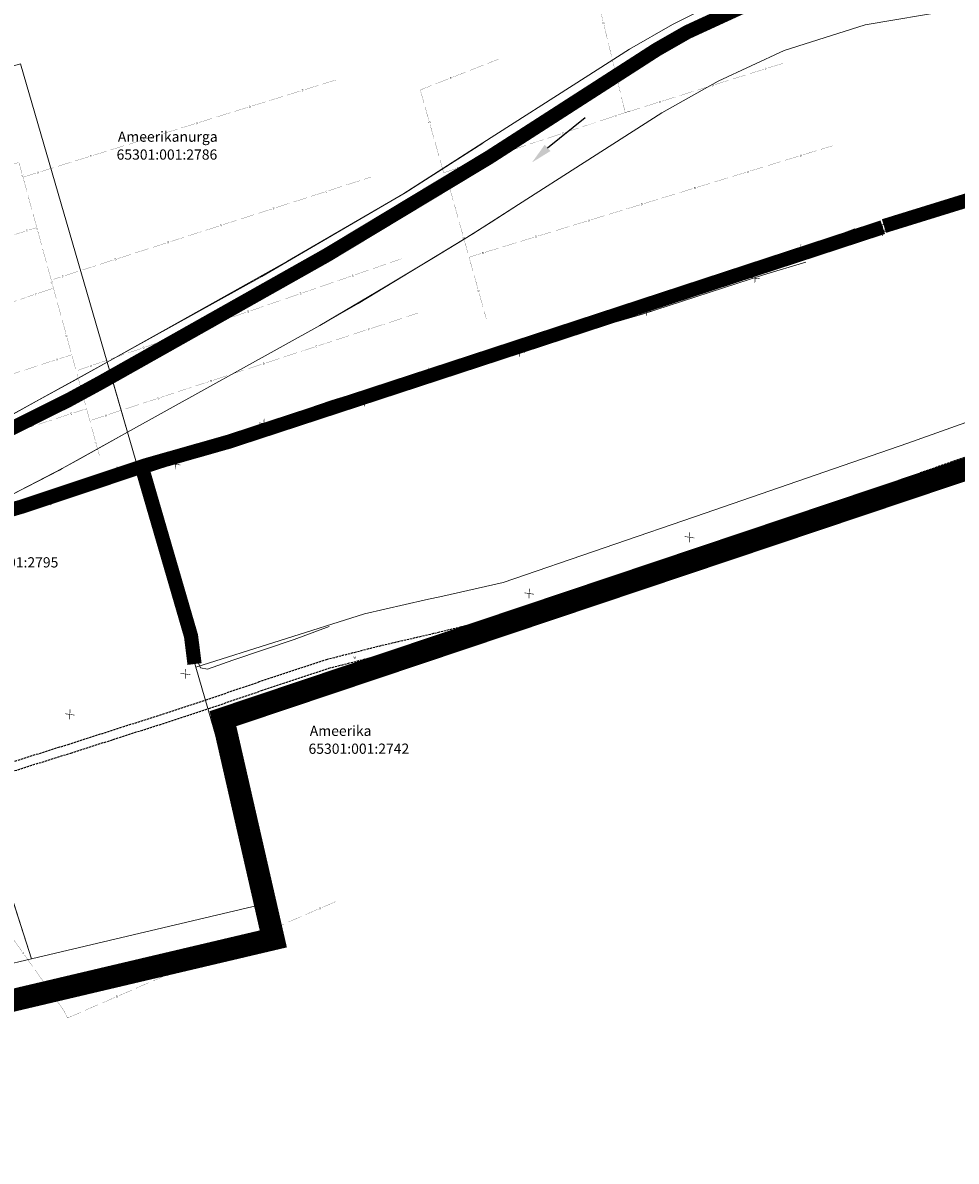
# Model space of a CAD drawing. Units: metres. Extents: x 45 to 2714, y -1276 to 2275.
# Drawn here: x 801 to 1129, y 1158 to 1559 of the extents above; entities that cross this region are included whole.
import ezdxf
from ezdxf.enums import TextEntityAlignment as Align

# ---------------------------------------------------------------- set-up
doc = ezdxf.new("R2010")
doc.units = ezdxf.units.M
doc.linetypes.add('ameerikanurga-must$0$HIDDEN', pattern=[0.375, 0.25, -0.125])
doc.linetypes.add('HIDDEN', pattern=[0.375, 0.25, -0.125])
for name, color, linetype in [('10_geo', 7, 'Continuous'), ('C+tr-sajuvesi', 82, 'K2_KPROJEKT'), ('C-likvideeritav kraav', 30, 'Continuous'), ('drenaaz_geo', 253, 'Continuous')]:
    doc.layers.add(name, color=color, linetype=linetype)
for name, color, linetype, lineweight in [('ameerikanurga-must$0$10', 7, 'Continuous', 9), ('C+PLAN.KRUNDI PIIRID', 10, 'Continuous', 20), ('C+PLANEERITAVA ALA PIIR', 10, 'HIDDEN', 25), ('KOLLEKTOR', 7, 'Continuous', 0), ('piir_geo', 36, 'Continuous', 15)]:
    doc.layers.add(name, color=color, linetype=linetype, lineweight=lineweight)
doc.styles.add('ameerikanurga-must$0$Standard', font='romanc.shx', dxfattribs={"height": 0.8})
doc.styles.add('KPR-jooned', font='romand.shx')
doc.styles.get("Standard").update_dxf_attribs({"font": 'arial.ttf'})
doc.linetypes.add('K2_KPROJEKT', pattern='A,9.5,-1.25,["K2",KPR-jooned,S=1,R=0,X=-0.96,Y=-0.5],-1.25', length=12)

# ---------------------------------------------------------------- blocks, each defined once
blk = doc.blocks.new('RIST')
at = {"layer": 'C-likvideeritav kraav', "linetype": 'Continuous', "const_width": 0.1, "flags": 128}
for points in [[(-0.65, 0.59), (0.65, -0.59)], [(0.65, 0.59), (-0.65, -0.59)]]:
    blk.add_lwpolyline(points, dxfattribs=at)
blk = doc.blocks.new('*U100')
at = {"layer": 'drenaaz_geo'}
for points in [[(-33.58, 101.56, 0.07, 0.07, 0), (-38.3, 99.91, 0, 0, 0)], [(-28.37, 103.38, 0.07, 0.07, 0), (-32.16, 102.05, 0, 0, 0)], [(-27.29, 99.42, 0.07, 0.07, 0), (-28.37, 103.38, 0, 0, 0)], [(-45.85, 97.28, 0.07, 0.07, 0), (-50.57, 95.63, 0, 0, 0)], [(-39.71, 99.42, 0.07, 0.07, 0), (-44.43, 97.77, 0, 0, 0)], [(-25.57, 93.16, 0.07, 0.07, 0), (-26.89, 97.98, 0, 0, 0)], [(-58.12, 92.99, 0.07, 0.07, 0), (-62.85, 91.34, 0, 0, 0)], [(-51.99, 95.13, 0.07, 0.07, 0), (-56.71, 93.49, 0, 0, 0)], [(-70.4, 88.71, 0.07, 0.07, 0), (-75.12, 87.06, 0, 0, 0)], [(-64.26, 90.85, 0.07, 0.07, 0), (-68.98, 89.2, 0, 0, 0)], [(-23.85, 86.89, 0.07, 0.07, 0), (-25.17, 91.71, 0, 0, 0)], [(-82.67, 84.42, 0.07, 0.07, 0), (-87.39, 82.78, 0, 0, 0)], [(-76.54, 86.57, 0.07, 0.07, 0), (-81.26, 84.92, 0, 0, 0)], [(-22.12, 80.62, 0.07, 0.07, 0), (-23.45, 85.44, 0, 0, 0)], [(-94.95, 80.14, 0.07, 0.07, 0), (-99.67, 78.49, 0, 0, 0)], [(-88.81, 82.28, 0.07, 0.07, 0), (-93.53, 80.63, 0, 0, 0)], [(-130.13, 77.74, 0.07, 0.07, 0), (-134.4, 77.92, 0, 0, 0)], [(-123.63, 77.47, 0.07, 0.07, 0), (-128.63, 77.68, 0, 0, 0)], [(-117.14, 77.19, 0.07, 0.07, 0), (-122.14, 77.4, 0, 0, 0)], [(-110.65, 76.92, 0.07, 0.07, 0), (-115.64, 77.13, 0, 0, 0)], [(-104.87, 76.68, 0.07, 0.07, 0), (-109.15, 76.86, 0, 0, 0)], [(-101.08, 78, 0.07, 0.07, 0), (-104.87, 76.68, 0, 0, 0)], [(-20.4, 74.35, 0.07, 0.07, 0), (-21.73, 79.17, 0, 0, 0)], [(-18.68, 68.08, 0.07, 0.07, 0), (-20.01, 72.9, 0, 0, 0)], [(-16.96, 61.81, 0.07, 0.07, 0), (-18.29, 66.64, 0, 0, 0)], [(-15.24, 55.55, 0.07, 0.07, 0), (-16.57, 60.37, 0, 0, 0)], [(-13.52, 49.28, 0.07, 0.07, 0), (-14.85, 54.1, 0, 0, 0)], [(-11.8, 43.01, 0.07, 0.07, 0), (-13.13, 47.83, 0, 0, 0)], [(-10.08, 36.74, 0.07, 0.07, 0), (-11.41, 41.56, 0, 0, 0)], [(-8.36, 30.47, 0.07, 0.07, 0), (-9.69, 35.29, 0, 0, 0)], [(-6.64, 24.2, 0.07, 0.07, 0), (-7.97, 29.03, 0, 0, 0)], [(-4.92, 17.94, 0.07, 0.07, 0), (-6.25, 22.76, 0, 0, 0)], [(-3.2, 11.67, 0.07, 0.07, 0), (-4.53, 16.49, 0, 0, 0)], [(-1.48, 5.4, 0.07, 0.07, 0), (-2.81, 10.22, 0, 0, 0)], [(0, 0, 0.07, 0.07, 0), (-1.08, 3.95, 0, 0, 0)]]:
    blk.add_lwpolyline(points, format="xyseb", dxfattribs=at)
for rotation, p in [(19.2399, (-45.14, 97.52)), (285.3463, (-27.09, 98.7)), (19.2399, (-63.55, 91.1)), (19.2399, (-81.96, 84.67)), (285.3463, (-21.93, 79.9)), (357.5822, (-122.89, 77.44)), (19.2399, (-100.37, 78.25)), (285.3463, (-16.77, 61.09)), (285.3463, (-11.6, 42.29)), (285.3463, (-6.44, 23.48)), (285.3463, (-1.28, 4.68))]:
    blk.add_text('D', height=0.7, rotation=rotation, dxfattribs=at).set_placement(p, align=Align.MIDDLE_CENTER)
blk = doc.blocks.new('*U101')
at = {"layer": 'drenaaz_geo'}
for points in [[(0, 0, 0.07, 0.07, 0), (-2.72, -0.85, 0, 0, 0)], [(-10.35, -3.24, 0.07, 0.07, 0), (-15.12, -4.74, 0, 0, 0)], [(-4.15, -1.3, 0.07, 0.07, 0), (-8.92, -2.8, 0, 0, 0)], [(-22.76, -7.13, 0.07, 0.07, 0), (-27.53, -8.63, 0, 0, 0)], [(-16.55, -5.19, 0.07, 0.07, 0), (-21.32, -6.68, 0, 0, 0)], [(-35.16, -11.02, 0.07, 0.07, 0), (-39.93, -12.51, 0, 0, 0)], [(-28.96, -9.07, 0.07, 0.07, 0), (-33.73, -10.57, 0, 0, 0)], [(-47.57, -14.91, 0.07, 0.07, 0), (-52.34, -16.4, 0, 0, 0)], [(-41.36, -12.96, 0.07, 0.07, 0), (-46.13, -14.46, 0, 0, 0)], [(-59.97, -18.79, 0.07, 0.07, 0), (-64.74, -20.29, 0, 0, 0)], [(-53.77, -16.85, 0.07, 0.07, 0), (-58.54, -18.34, 0, 0, 0)], [(-72.38, -22.68, 0.07, 0.07, 0), (-77.15, -24.18, 0, 0, 0)], [(-66.17, -20.74, 0.07, 0.07, 0), (-70.94, -22.23, 0, 0, 0)], [(-84.78, -26.57, 0.07, 0.07, 0), (-89.55, -28.06, 0, 0, 0)], [(-78.58, -24.62, 0.07, 0.07, 0), (-83.35, -26.12, 0, 0, 0)], [(-97.19, -30.46, 0.07, 0.07, 0), (-99.9, -31.31, 0, 0, 0)], [(-90.98, -28.51, 0.07, 0.07, 0), (-95.76, -30.01, 0, 0, 0)]]:
    blk.add_lwpolyline(points, format="xyseb", dxfattribs=at)
for p in [(-3.43, -1.08), (-22.04, -6.91), (-40.65, -12.74), (-59.26, -18.57), (-77.86, -24.4), (-96.47, -30.23)]:
    blk.add_text('D', height=0.7, rotation=17.3997, dxfattribs=at).set_placement(p, align=Align.MIDDLE_CENTER)
blk = doc.blocks.new('*U102')
at = {"layer": 'drenaaz_geo'}
for points in [[(0, 0, 0.07, 0.07, 0), (-5.4, -1.82, 0, 0, 0)], [(-6.82, -2.3, 0.07, 0.07, 0), (-11.55, -3.9, 0, 0, 0)], [(-19.13, -6.46, 0.07, 0.07, 0), (-23.87, -8.06, 0, 0, 0)], [(-12.98, -4.38, 0.07, 0.07, 0), (-17.71, -5.98, 0, 0, 0)], [(-31.45, -10.62, 0.07, 0.07, 0), (-36.19, -12.21, 0, 0, 0)], [(-25.29, -8.54, 0.07, 0.07, 0), (-30.03, -10.14, 0, 0, 0)], [(-43.77, -14.77, 0.07, 0.07, 0), (-48.51, -16.37, 0, 0, 0)], [(-37.61, -12.69, 0.07, 0.07, 0), (-42.35, -14.29, 0, 0, 0)], [(-56.09, -18.93, 0.07, 0.07, 0), (-60.82, -20.53, 0, 0, 0)], [(-49.93, -16.85, 0.07, 0.07, 0), (-54.67, -18.45, 0, 0, 0)], [(-68.4, -23.09, 0.07, 0.07, 0), (-73.14, -24.69, 0, 0, 0)], [(-62.25, -21.01, 0.07, 0.07, 0), (-66.98, -22.61, 0, 0, 0)], [(-80.72, -27.24, 0.07, 0.07, 0), (-85.46, -28.84, 0, 0, 0)], [(-74.56, -25.17, 0.07, 0.07, 0), (-79.3, -26.76, 0, 0, 0)], [(-93.04, -31.4, 0.07, 0.07, 0), (-97.78, -33, 0, 0, 0)], [(-86.88, -29.32, 0.07, 0.07, 0), (-91.62, -30.92, 0, 0, 0)], [(-105.36, -35.56, 0.07, 0.07, 0), (-110.09, -37.16, 0, 0, 0)], [(-99.2, -33.48, 0.07, 0.07, 0), (-103.94, -35.08, 0, 0, 0)], [(-117.67, -39.72, 0.07, 0.07, 0), (-122.41, -41.31, 0, 0, 0)], [(-111.52, -37.64, 0.07, 0.07, 0), (-116.25, -39.24, 0, 0, 0)], [(-123.83, -41.79, 0.07, 0.07, 0), (-129.23, -43.62, 0, 0, 0)]]:
    blk.add_lwpolyline(points, format="xyseb", dxfattribs=at)
for p in [(-6.11, -2.06), (-24.58, -8.3), (-43.06, -14.53), (-61.53, -20.77), (-80.01, -27), (-98.49, -33.24), (-116.96, -39.48)]:
    blk.add_text('D', height=0.7, rotation=18.65, dxfattribs=at).set_placement(p, align=Align.MIDDLE_CENTER)
blk = doc.blocks.new('*U103')
at = {"layer": 'drenaaz_geo'}
for points in [[(0, 0, 0.07, 0.07, 0), (-4.4, -1.43, 0, 0, 0)], [(-12.01, -3.91, 0.07, 0.07, 0), (-16.76, -5.45, 0, 0, 0)], [(-5.83, -1.9, 0.07, 0.07, 0), (-10.58, -3.44, 0, 0, 0)], [(-24.37, -7.93, 0.07, 0.07, 0), (-29.12, -9.48, 0, 0, 0)], [(-18.19, -5.92, 0.07, 0.07, 0), (-22.94, -7.46, 0, 0, 0)], [(-36.73, -11.95, 0.07, 0.07, 0), (-41.49, -13.5, 0, 0, 0)], [(-30.55, -9.94, 0.07, 0.07, 0), (-35.3, -11.49, 0, 0, 0)], [(-49.09, -15.97, 0.07, 0.07, 0), (-53.85, -17.52, 0, 0, 0)], [(-42.91, -13.96, 0.07, 0.07, 0), (-47.67, -15.51, 0, 0, 0)], [(-61.46, -20, 0.07, 0.07, 0), (-66.21, -21.54, 0, 0, 0)], [(-55.27, -17.98, 0.07, 0.07, 0), (-60.03, -19.53, 0, 0, 0)], [(-73.82, -24.02, 0.07, 0.07, 0), (-78.57, -25.56, 0, 0, 0)], [(-67.64, -22.01, 0.07, 0.07, 0), (-72.39, -23.55, 0, 0, 0)], [(-86.18, -28.04, 0.07, 0.07, 0), (-90.93, -29.59, 0, 0, 0)], [(-80, -26.03, 0.07, 0.07, 0), (-84.75, -27.58, 0, 0, 0)], [(-98.54, -32.06, 0.07, 0.07, 0), (-102.94, -33.49, 0, 0, 0)], [(-92.36, -30.05, 0.07, 0.07, 0), (-97.12, -31.6, 0, 0, 0)]]:
    blk.add_lwpolyline(points, format="xyseb", dxfattribs=at)
for p in [(-5.11, -1.66), (-23.66, -7.7), (-42.2, -13.73), (-60.74, -19.76), (-79.29, -25.8), (-97.83, -31.83)]:
    blk.add_text('D', height=0.7, rotation=18.0227, dxfattribs=at).set_placement(p, align=Align.MIDDLE_CENTER)
blk = doc.blocks.new('*U104')
at = {"layer": 'drenaaz_geo'}
for points in [[(0, 0, 0.07, 0.07, 0), (-4.6, -1.49, 0, 0, 0)], [(-12.21, -3.96, 0.07, 0.07, 0), (-16.97, -5.5, 0, 0, 0)], [(-6.03, -1.95, 0.07, 0.07, 0), (-10.79, -3.49, 0, 0, 0)], [(-24.58, -7.96, 0.07, 0.07, 0), (-29.34, -9.51, 0, 0, 0)], [(-18.4, -5.96, 0.07, 0.07, 0), (-23.15, -7.5, 0, 0, 0)], [(-36.95, -11.97, 0.07, 0.07, 0), (-41.7, -13.51, 0, 0, 0)], [(-30.76, -9.97, 0.07, 0.07, 0), (-35.52, -11.51, 0, 0, 0)], [(-49.31, -15.98, 0.07, 0.07, 0), (-54.07, -17.52, 0, 0, 0)], [(-43.13, -13.97, 0.07, 0.07, 0), (-47.89, -15.52, 0, 0, 0)], [(-61.68, -19.99, 0.07, 0.07, 0), (-66.44, -21.53, 0, 0, 0)], [(-55.5, -17.98, 0.07, 0.07, 0), (-60.25, -19.52, 0, 0, 0)], [(-74.05, -23.99, 0.07, 0.07, 0), (-78.81, -25.53, 0, 0, 0)], [(-67.87, -21.99, 0.07, 0.07, 0), (-72.62, -23.53, 0, 0, 0)], [(-86.42, -28, 0.07, 0.07, 0), (-91.17, -29.54, 0, 0, 0)], [(-80.23, -26, 0.07, 0.07, 0), (-84.99, -27.54, 0, 0, 0)], [(-98.78, -32.01, 0.07, 0.07, 0), (-103.39, -33.5, 0, 0, 0)], [(-92.6, -30, 0.07, 0.07, 0), (-97.36, -31.54, 0, 0, 0)]]:
    blk.add_lwpolyline(points, format="xyseb", dxfattribs=at)
for p in [(-5.32, -1.72), (-23.87, -7.73), (-42.42, -13.74), (-60.97, -19.75), (-79.52, -25.76), (-98.07, -31.77)]:
    blk.add_text('D', height=0.7, rotation=17.9526, dxfattribs=at).set_placement(p, align=Align.MIDDLE_CENTER)
blk = doc.blocks.new('*U105')
at = {"layer": 'drenaaz_geo'}
for points in [[(99.18, 30.82, 0.07, 0.07, 0), (103.95, 32.3, 0, 0, 0)], [(105.39, 32.75, 0.07, 0.07, 0), (110.03, 34.19, 0, 0, 0)], [(86.77, 26.96, 0.07, 0.07, 0), (91.54, 28.45, 0, 0, 0)], [(92.97, 28.89, 0.07, 0.07, 0), (97.75, 30.37, 0, 0, 0)], [(74.35, 23.1, 0.07, 0.07, 0), (79.13, 24.59, 0, 0, 0)], [(80.56, 25.03, 0.07, 0.07, 0), (85.33, 26.52, 0, 0, 0)], [(61.94, 19.25, 0.07, 0.07, 0), (66.71, 20.73, 0, 0, 0)], [(68.14, 21.18, 0.07, 0.07, 0), (72.92, 22.66, 0, 0, 0)], [(49.52, 15.39, 0.07, 0.07, 0), (54.3, 16.87, 0, 0, 0)], [(55.73, 17.32, 0.07, 0.07, 0), (60.5, 18.8, 0, 0, 0)], [(37.11, 11.53, 0.07, 0.07, 0), (41.88, 13.01, 0, 0, 0)], [(43.32, 13.46, 0.07, 0.07, 0), (48.09, 14.94, 0, 0, 0)], [(24.69, 7.67, 0.07, 0.07, 0), (29.47, 9.16, 0, 0, 0)], [(30.9, 9.6, 0.07, 0.07, 0), (35.68, 11.09, 0, 0, 0)], [(12.28, 3.82, 0.07, 0.07, 0), (17.05, 5.3, 0, 0, 0)], [(18.49, 5.74, 0.07, 0.07, 0), (23.26, 7.23, 0, 0, 0)], [(0, 0, 0.07, 0.07, 0), (4.64, 1.44, 0, 0, 0)], [(6.07, 1.89, 0.07, 0.07, 0), (10.85, 3.37, 0, 0, 0)]]:
    blk.add_lwpolyline(points, format="xyseb", dxfattribs=at)
for p in [(98.46, 30.6), (79.84, 24.81), (61.22, 19.02), (42.6, 13.24), (23.98, 7.45), (5.36, 1.66)]:
    blk.add_text('D', height=0.7, rotation=17.2621, dxfattribs=at).set_placement(p, align=Align.MIDDLE_CENTER)
blk = doc.blocks.new('*U107')
at = {"layer": 'drenaaz_geo'}
for points in [[(-56.24, 14.31, 0.07, 0.07, 0), (-51.59, 16.14, 0, 0, 0)], [(-50.19, 16.69, 0.07, 0.07, 0), (-46.2, 18.26, 0, 0, 0)], [(-62.29, 11.93, 0.07, 0.07, 0), (-57.64, 13.76, 0, 0, 0)], [(-73.73, 7.43, 0.07, 0.07, 0), (-69.74, 9, 0, 0, 0)], [(-68.34, 9.55, 0.07, 0.07, 0), (-63.69, 11.38, 0, 0, 0)], [(-72.47, 2.96, 0.07, 0.07, 0), (-73.73, 7.43, 0, 0, 0)], [(-70.71, -3.29, 0.07, 0.07, 0), (-72.06, 1.52, 0, 0, 0)], [(0, 0, 0.07, 0.07, 0), (-4.28, -1.42, 0, 0, 0)], [(-11.87, -3.93, 0.07, 0.07, 0), (-16.62, -5.51, 0, 0, 0)], [(-5.7, -1.89, 0.07, 0.07, 0), (-10.45, -3.46, 0, 0, 0)], [(-68.94, -9.55, 0.07, 0.07, 0), (-70.3, -4.73, 0, 0, 0)], [(-24.21, -8.02, 0.07, 0.07, 0), (-28.96, -9.6, 0, 0, 0)], [(-18.04, -5.98, 0.07, 0.07, 0), (-22.79, -7.55, 0, 0, 0)], [(-67.18, -15.8, 0.07, 0.07, 0), (-68.53, -10.99, 0, 0, 0)], [(-30.38, -10.07, 0.07, 0.07, 0), (-35.13, -11.64, 0, 0, 0)], [(-42.72, -14.16, 0.07, 0.07, 0), (-47.47, -15.73, 0, 0, 0)], [(-36.55, -12.11, 0.07, 0.07, 0), (-41.3, -13.69, 0, 0, 0)], [(-65.51, -21.71, 0.07, 0.07, 0), (-66.77, -17.25, 0, 0, 0)], [(-55.06, -18.25, 0.07, 0.07, 0), (-59.81, -19.82, 0, 0, 0)], [(-48.89, -16.2, 0.07, 0.07, 0), (-53.64, -17.78, 0, 0, 0)], [(-61.23, -20.29, 0.07, 0.07, 0), (-65.51, -21.71, 0, 0, 0)]]:
    blk.add_lwpolyline(points, format="xyseb", dxfattribs=at)
for rotation, p in [(21.47, (-62.99, 11.65)), (285.748, (-70.5, -4.01)), (18.3359, (-4.99, -1.65)), (18.3359, (-23.5, -7.79)), (18.3359, (-42.01, -13.92)), (18.3359, (-60.52, -20.06))]:
    blk.add_text('D', height=0.7, rotation=rotation, dxfattribs=at).set_placement(p, align=Align.MIDDLE_CENTER)
blk = doc.blocks.new('*U161')
at = {"layer": 'drenaaz_geo'}
for points in [[(-43.86, 61.97, 0.07, 0.07, 0), (-49.04, 60.25, 0, 0, 0)], [(-41.14, 58.13, 0.07, 0.07, 0), (-43.86, 61.97, 0, 0, 0)], [(-56.62, 57.71, 0.07, 0.07, 0), (-61.37, 56.13, 0, 0, 0)], [(-50.46, 59.77, 0.07, 0.07, 0), (-55.2, 58.19, 0, 0, 0)], [(-37.38, 52.82, 0.07, 0.07, 0), (-40.27, 56.9, 0, 0, 0)], [(-68.96, 53.6, 0.07, 0.07, 0), (-73.7, 52.01, 0, 0, 0)], [(-62.79, 55.65, 0.07, 0.07, 0), (-67.53, 54.07, 0, 0, 0)], [(-81.29, 49.48, 0.07, 0.07, 0), (-86.03, 47.9, 0, 0, 0)], [(-75.12, 51.54, 0.07, 0.07, 0), (-79.86, 49.96, 0, 0, 0)], [(-33.63, 47.52, 0.07, 0.07, 0), (-36.52, 51.6, 0, 0, 0)], [(-93.62, 45.36, 0.07, 0.07, 0), (-98.36, 43.78, 0, 0, 0)], [(-87.45, 47.42, 0.07, 0.07, 0), (-92.19, 45.84, 0, 0, 0)], [(-29.87, 42.21, 0.07, 0.07, 0), (-32.76, 46.29, 0, 0, 0)], [(-105.95, 41.25, 0.07, 0.07, 0), (-110.69, 39.66, 0, 0, 0)], [(-99.78, 43.31, 0.07, 0.07, 0), (-104.53, 41.72, 0, 0, 0)], [(-26.12, 36.9, 0.07, 0.07, 0), (-29.01, 40.99, 0, 0, 0)], [(-118.28, 37.13, 0.07, 0.07, 0), (-123.02, 35.55, 0, 0, 0)], [(-112.11, 39.19, 0.07, 0.07, 0), (-116.86, 37.61, 0, 0, 0)], [(-130.61, 33.02, 0.07, 0.07, 0), (-135.35, 31.43, 0, 0, 0)], [(-124.45, 35.07, 0.07, 0.07, 0), (-129.19, 33.49, 0, 0, 0)], [(-22.36, 31.6, 0.07, 0.07, 0), (-25.25, 35.68, 0, 0, 0)], [(-142.94, 28.9, 0.07, 0.07, 0), (-147.68, 27.32, 0, 0, 0)], [(-136.78, 30.96, 0.07, 0.07, 0), (-141.52, 29.37, 0, 0, 0)], [(-18.61, 26.29, 0.07, 0.07, 0), (-21.5, 30.37, 0, 0, 0)], [(-149.11, 26.84, 0.07, 0.07, 0), (-154.28, 25.11, 0, 0, 0)], [(-14.85, 20.99, 0.07, 0.07, 0), (-17.74, 25.07, 0, 0, 0)], [(-11.1, 15.68, 0.07, 0.07, 0), (-13.99, 19.76, 0, 0, 0)], [(-7.34, 10.38, 0.07, 0.07, 0), (-10.23, 14.46, 0, 0, 0)], [(-3.59, 5.07, 0.07, 0.07, 0), (-6.48, 9.15, 0, 0, 0)], [(0, 0, 0.07, 0.07, 0), (-2.72, 3.85, 0, 0, 0)]]:
    blk.add_lwpolyline(points, format="xyseb", dxfattribs=at)
for rotation, p in [(18.4596, (-55.91, 57.95)), (18.4596, (-74.41, 51.78)), (305.2881, (-36.95, 52.21)), (18.4596, (-92.91, 45.6)), (18.4596, (-111.4, 39.43)), (305.2881, (-25.69, 36.29)), (18.4596, (-129.9, 33.25)), (18.4596, (-148.4, 27.08)), (305.2881, (-14.42, 20.38)), (305.2881, (-3.16, 4.46))]:
    blk.add_text('D', height=0.7, rotation=rotation, dxfattribs=at).set_placement(p, align=Align.MIDDLE_CENTER)
blk = doc.blocks.new('*U162')
at = {"layer": 'drenaaz_geo'}
for points in [[(0, 0, 0.07, 0.07, 0), (-4.76, -2.07, 0, 0, 0)], [(-6.14, -2.67, 0.07, 0.07, 0), (-10.73, -4.66, 0, 0, 0)], [(-18.06, -7.85, 0.07, 0.07, 0), (-22.65, -9.84, 0, 0, 0)], [(-12.1, -5.26, 0.07, 0.07, 0), (-16.69, -7.25, 0, 0, 0)], [(-24.02, -10.44, 0.07, 0.07, 0), (-28.61, -12.43, 0, 0, 0)], [(-35.95, -15.62, 0.07, 0.07, 0), (-40.53, -17.61, 0, 0, 0)], [(-29.99, -13.03, 0.07, 0.07, 0), (-34.57, -15.02, 0, 0, 0)], [(-41.91, -18.21, 0.07, 0.07, 0), (-46.5, -20.2, 0, 0, 0)], [(-53.83, -23.39, 0.07, 0.07, 0), (-58.42, -25.38, 0, 0, 0)], [(-47.87, -20.8, 0.07, 0.07, 0), (-52.46, -22.79, 0, 0, 0)], [(-59.79, -25.98, 0.07, 0.07, 0), (-64.38, -27.97, 0, 0, 0)], [(-71.72, -31.16, 0.07, 0.07, 0), (-76.3, -33.15, 0, 0, 0)], [(-65.76, -28.57, 0.07, 0.07, 0), (-70.34, -30.56, 0, 0, 0)], [(-77.68, -33.75, 0.07, 0.07, 0), (-82.27, -35.74, 0, 0, 0)], [(-94.37, -41, 0.07, 0.07, 0), (-95.52, -38.57, 0, 0, 0)], [(-89.6, -38.93, 0.07, 0.07, 0), (-94.37, -41, 0, 0, 0)], [(-83.64, -36.34, 0.07, 0.07, 0), (-88.23, -38.33, 0, 0, 0)]]:
    blk.add_lwpolyline(points, format="xyseb", dxfattribs=at)
for p in [(-5.45, -2.37), (-23.34, -10.14), (-41.22, -17.91), (-59.11, -25.68), (-76.99, -33.45)]:
    blk.add_text('D', height=0.7, rotation=23.4818, dxfattribs=at).set_placement(p, align=Align.MIDDLE_CENTER)
blk = doc.blocks.new('*U166')
at = {"layer": 'drenaaz_geo'}
for points in [[(110.76, 36.32, 0.07, 0.07, 0), (115.09, 37.74, 0, 0, 0)], [(98.41, 32.27, 0.07, 0.07, 0), (103.16, 33.82, 0, 0, 0)], [(104.58, 34.29, 0.07, 0.07, 0), (109.33, 35.85, 0, 0, 0)], [(86.05, 28.22, 0.07, 0.07, 0), (90.8, 29.77, 0, 0, 0)], [(92.23, 30.24, 0.07, 0.07, 0), (96.98, 31.8, 0, 0, 0)], [(73.7, 24.16, 0.07, 0.07, 0), (78.45, 25.72, 0, 0, 0)], [(79.88, 26.19, 0.07, 0.07, 0), (84.63, 27.75, 0, 0, 0)], [(61.35, 20.11, 0.07, 0.07, 0), (66.1, 21.67, 0, 0, 0)], [(67.52, 22.14, 0.07, 0.07, 0), (72.28, 23.7, 0, 0, 0)], [(48.99, 16.06, 0.07, 0.07, 0), (53.75, 17.62, 0, 0, 0)], [(55.17, 18.09, 0.07, 0.07, 0), (59.92, 19.65, 0, 0, 0)], [(36.64, 12.01, 0.07, 0.07, 0), (41.39, 13.57, 0, 0, 0)], [(42.82, 14.04, 0.07, 0.07, 0), (47.57, 15.6, 0, 0, 0)], [(24.29, 7.96, 0.07, 0.07, 0), (29.04, 9.52, 0, 0, 0)], [(30.47, 9.99, 0.07, 0.07, 0), (35.22, 11.55, 0, 0, 0)], [(11.94, 3.91, 0.07, 0.07, 0), (16.69, 5.47, 0, 0, 0)], [(18.11, 5.94, 0.07, 0.07, 0), (22.86, 7.5, 0, 0, 0)], [(0, 0, 0.07, 0.07, 0), (4.33, 1.42, 0, 0, 0)], [(5.76, 1.89, 0.07, 0.07, 0), (10.51, 3.45, 0, 0, 0)]]:
    blk.add_lwpolyline(points, format="xyseb", dxfattribs=at)
for p in [(97.69, 32.03), (79.16, 25.96), (60.64, 19.88), (42.11, 13.81), (23.58, 7.73), (5.05, 1.65)]:
    blk.add_text('D', height=0.7, rotation=18.1532, dxfattribs=at).set_placement(p, align=Align.MIDDLE_CENTER)
blk = doc.blocks.new('*U167')
at = {"layer": 'drenaaz_geo'}
for points in [[(103.73, 35.75, 0.07, 0.07, 0), (108.45, 37.38, 0, 0, 0)], [(109.87, 37.87, 0.07, 0.07, 0), (113.86, 39.24, 0, 0, 0)], [(91.44, 31.52, 0.07, 0.07, 0), (96.16, 33.15, 0, 0, 0)], [(97.58, 33.63, 0.07, 0.07, 0), (102.31, 35.26, 0, 0, 0)], [(79.14, 27.28, 0.07, 0.07, 0), (83.87, 28.91, 0, 0, 0)], [(85.29, 29.4, 0.07, 0.07, 0), (90.02, 31.03, 0, 0, 0)], [(66.85, 23.04, 0.07, 0.07, 0), (71.58, 24.67, 0, 0, 0)], [(73, 25.16, 0.07, 0.07, 0), (77.73, 26.79, 0, 0, 0)], [(54.56, 18.81, 0.07, 0.07, 0), (59.29, 20.44, 0, 0, 0)], [(60.71, 20.93, 0.07, 0.07, 0), (65.44, 22.55, 0, 0, 0)], [(42.27, 14.57, 0.07, 0.07, 0), (47, 16.2, 0, 0, 0)], [(48.42, 16.69, 0.07, 0.07, 0), (53.15, 18.32, 0, 0, 0)], [(36.13, 12.45, 0.07, 0.07, 0), (40.86, 14.08, 0, 0, 0)], [(23.84, 8.22, 0.07, 0.07, 0), (28.57, 9.85, 0, 0, 0)], [(29.98, 10.33, 0.07, 0.07, 0), (34.71, 11.96, 0, 0, 0)], [(11.55, 3.98, 0.07, 0.07, 0), (16.27, 5.61, 0, 0, 0)], [(17.69, 6.1, 0.07, 0.07, 0), (22.42, 7.73, 0, 0, 0)], [(0, 0, 0.07, 0.07, 0), (3.98, 1.37, 0, 0, 0)], [(5.4, 1.86, 0.07, 0.07, 0), (10.13, 3.49, 0, 0, 0)]]:
    blk.add_lwpolyline(points, format="xyseb", dxfattribs=at)
for p in [(96.87, 33.39), (78.44, 27.04), (60, 20.68), (41.56, 14.33), (23.13, 7.97), (4.69, 1.62)]:
    blk.add_text('D', height=0.7, rotation=19.0181, dxfattribs=at).set_placement(p, align=Align.MIDDLE_CENTER)
blk = doc.blocks.new('*U168')
at = {"layer": 'drenaaz_geo'}
for points in [[(109.37, 35.23, 0.07, 0.07, 0), (112.13, 36.12, 0, 0, 0)], [(97, 31.24, 0.07, 0.07, 0), (101.75, 32.78, 0, 0, 0)], [(103.18, 33.24, 0.07, 0.07, 0), (107.94, 34.77, 0, 0, 0)], [(84.62, 27.26, 0.07, 0.07, 0), (89.38, 28.79, 0, 0, 0)], [(90.81, 29.25, 0.07, 0.07, 0), (95.57, 30.78, 0, 0, 0)], [(72.25, 23.27, 0.07, 0.07, 0), (77.01, 24.81, 0, 0, 0)], [(78.43, 25.27, 0.07, 0.07, 0), (83.19, 26.8, 0, 0, 0)], [(59.87, 19.29, 0.07, 0.07, 0), (64.63, 20.82, 0, 0, 0)], [(66.06, 21.28, 0.07, 0.07, 0), (70.82, 22.81, 0, 0, 0)], [(47.5, 15.3, 0.07, 0.07, 0), (52.26, 16.83, 0, 0, 0)], [(53.69, 17.29, 0.07, 0.07, 0), (58.45, 18.83, 0, 0, 0)], [(35.13, 11.31, 0.07, 0.07, 0), (39.88, 12.85, 0, 0, 0)], [(41.31, 13.31, 0.07, 0.07, 0), (46.07, 14.84, 0, 0, 0)], [(22.75, 7.33, 0.07, 0.07, 0), (27.51, 8.86, 0, 0, 0)], [(28.94, 9.32, 0.07, 0.07, 0), (33.7, 10.85, 0, 0, 0)], [(10.38, 3.34, 0.07, 0.07, 0), (15.14, 4.88, 0, 0, 0)], [(16.56, 5.34, 0.07, 0.07, 0), (21.32, 6.87, 0, 0, 0)], [(0, 0, 0.07, 0.07, 0), (2.76, 0.89, 0, 0, 0)], [(4.19, 1.35, 0.07, 0.07, 0), (8.95, 2.88, 0, 0, 0)]]:
    blk.add_lwpolyline(points, format="xyseb", dxfattribs=at)
for p in [(96.28, 31.01), (77.72, 25.04), (59.16, 19.06), (40.6, 13.08), (22.04, 7.1), (3.48, 1.12)]:
    blk.add_text('D', height=0.7, rotation=17.8547, dxfattribs=at).set_placement(p, align=Align.MIDDLE_CENTER)
blk = doc.blocks.new('*U169')
at = {"layer": 'drenaaz_geo'}
for points in [[(0, 0, 0.07, 0.07, 0), (0.74, -2.63, 0, 0, 0)], [(1.14, -4.08, 0.07, 0.07, 0), (2.49, -8.89, 0, 0, 0)], [(2.89, -10.34, 0.07, 0.07, 0), (4.24, -15.15, 0, 0, 0)], [(4.64, -16.6, 0.07, 0.07, 0), (5.99, -21.41, 0, 0, 0)], [(6.39, -22.86, 0.07, 0.07, 0), (7.74, -27.67, 0, 0, 0)], [(8.15, -29.12, 0.07, 0.07, 0), (9.49, -33.93, 0, 0, 0)], [(9.9, -35.37, 0.07, 0.07, 0), (11.25, -40.19, 0, 0, 0)], [(11.65, -41.63, 0.07, 0.07, 0), (13, -46.45, 0, 0, 0)], [(13.4, -47.89, 0.07, 0.07, 0), (14.14, -50.53, 0, 0, 0)]]:
    blk.add_lwpolyline(points, format="xyseb", dxfattribs=at)
for p in [(0.94, -3.35), (6.19, -22.13), (11.45, -40.91)]:
    blk.add_text('D', height=0.7, rotation=285.6315, dxfattribs=at).set_placement(p, align=Align.MIDDLE_CENTER)
blk = doc.blocks.new('*U170')
at = {"layer": 'drenaaz_geo'}
for points in [[(117.46, 36.03, 0.07, 0.07, 0), (122.24, 37.49, 0, 0, 0)], [(123.68, 37.93, 0.07, 0.07, 0), (127.85, 39.21, 0, 0, 0)], [(105.03, 32.21, 0.07, 0.07, 0), (109.81, 33.68, 0, 0, 0)], [(111.25, 34.12, 0.07, 0.07, 0), (116.03, 35.59, 0, 0, 0)], [(92.61, 28.4, 0.07, 0.07, 0), (97.39, 29.87, 0, 0, 0)], [(98.82, 30.31, 0.07, 0.07, 0), (103.6, 31.77, 0, 0, 0)], [(73.96, 22.68, 0.07, 0.07, 0), (78.74, 24.15, 0, 0, 0)], [(80.18, 24.59, 0.07, 0.07, 0), (84.96, 26.06, 0, 0, 0)], [(86.39, 26.5, 0.07, 0.07, 0), (91.17, 27.96, 0, 0, 0)], [(61.53, 18.87, 0.07, 0.07, 0), (66.31, 20.34, 0, 0, 0)], [(67.75, 20.78, 0.07, 0.07, 0), (72.53, 22.25, 0, 0, 0)], [(49.11, 15.06, 0.07, 0.07, 0), (53.89, 16.53, 0, 0, 0)], [(55.32, 16.97, 0.07, 0.07, 0), (60.1, 18.43, 0, 0, 0)], [(36.68, 11.25, 0.07, 0.07, 0), (41.46, 12.72, 0, 0, 0)], [(42.89, 13.16, 0.07, 0.07, 0), (47.67, 14.62, 0, 0, 0)], [(24.25, 7.44, 0.07, 0.07, 0), (29.03, 8.9, 0, 0, 0)], [(30.46, 9.34, 0.07, 0.07, 0), (35.24, 10.81, 0, 0, 0)], [(11.82, 3.63, 0.07, 0.07, 0), (16.6, 5.09, 0, 0, 0)], [(18.03, 5.53, 0.07, 0.07, 0), (22.81, 7, 0, 0, 0)], [(0, 0, 0.07, 0.07, 0), (4.17, 1.28, 0, 0, 0)], [(5.61, 1.72, 0.07, 0.07, 0), (10.39, 3.19, 0, 0, 0)]]:
    blk.add_lwpolyline(points, format="xyseb", dxfattribs=at)
for p in [(116.75, 35.81), (98.1, 30.09), (79.46, 24.37), (60.82, 18.65), (42.17, 12.94), (23.53, 7.22), (4.89, 1.5)]:
    blk.add_text('D', height=0.7, rotation=17.0511, dxfattribs=at).set_placement(p, align=Align.MIDDLE_CENTER)
blk = doc.blocks.new('*U177')
at = {"layer": 'drenaaz_geo'}
for points in [[(0, 0, 0.07, 0.07, 0), (1.34, -5.53, 0, 0, 0)], [(1.7, -6.99, 0.07, 0.07, 0), (2.88, -11.85, 0, 0, 0)], [(3.23, -13.31, 0.07, 0.07, 0), (4.41, -18.16, 0, 0, 0)], [(4.77, -19.62, 0.07, 0.07, 0), (5.95, -24.48, 0, 0, 0)], [(6.3, -25.94, 0.07, 0.07, 0), (7.48, -30.8, 0, 0, 0)], [(7.84, -32.25, 0.07, 0.07, 0), (9.02, -37.11, 0, 0, 0)], [(9.37, -38.57, 0.07, 0.07, 0), (10.55, -43.43, 0, 0, 0)], [(63.92, -41.04, 0.07, 0.07, 0), (69.21, -39.38, 0, 0, 0)], [(51.52, -44.92, 0.07, 0.07, 0), (56.29, -43.43, 0, 0, 0)], [(57.72, -42.98, 0.07, 0.07, 0), (62.49, -41.49, 0, 0, 0)], [(10.9, -44.89, 0.07, 0.07, 0), (12.08, -49.75, 0, 0, 0)], [(39.11, -48.81, 0.07, 0.07, 0), (43.88, -47.31, 0, 0, 0)], [(45.31, -46.86, 0.07, 0.07, 0), (50.09, -45.37, 0, 0, 0)], [(12.44, -51.2, 0.07, 0.07, 0), (13.78, -56.73, 0, 0, 0)], [(26.7, -52.69, 0.07, 0.07, 0), (31.48, -51.2, 0, 0, 0)], [(32.91, -50.75, 0.07, 0.07, 0), (37.68, -49.25, 0, 0, 0)], [(13.78, -56.73, 0.07, 0.07, 0), (19.07, -55.08, 0, 0, 0)], [(20.5, -54.63, 0.07, 0.07, 0), (25.27, -53.14, 0, 0, 0)]]:
    blk.add_lwpolyline(points, format="xyseb", dxfattribs=at)
for rotation, p in [(283.6535, (1.52, -6.26)), (283.6535, (6.12, -25.21)), (283.6535, (10.73, -44.16)), (17.3805, (63.21, -41.26)), (17.3805, (44.6, -47.09)), (17.3805, (25.99, -52.91))]:
    blk.add_text('D', height=0.7, rotation=rotation, dxfattribs=at).set_placement(p, align=Align.MIDDLE_CENTER)

msp = doc.modelspace()

# ---------------------------------------------------------------- hatches: boundary and pattern name
at = {"layer": 'C+tr-sajuvesi', "linetype": 'ByBlock', "lineweight": -2, "extrusion": (8.4519e-13, -9.55786e-13, -1)}
msp.add_hatch(color=256, dxfattribs=at).paths.add_polyline_path([(-984.6, 1515.96), (-980.13, 1509.76), (-986.64, 1513.77)], flags=16)

# ---------------------------------------------------------------- linework, layer by layer
at = {"layer": '10_geo', "linetype": 'HIDDEN', "ltscale": 3}
msp.add_lwpolyline([(718.79, 1673.68, -0.000006), (729.17, 1680.06, -0.000013)], format="xyb", dxfattribs=at)
for points in [[(1264.45, 1452.08), (1261.86, 1451.44), (1244.87, 1445.18), (1224.9, 1438.35), (1205.26, 1431.56), (1182.33, 1423.33), (1161.69, 1416.17), (1141.84, 1409.27), (1115.01, 1399.81), (1096.62, 1393.34), (1077.7, 1386.31), (1053.65, 1377.69), (1030.45, 1369.71), (1011.57, 1363.01), (986.15, 1354.67), (963.02, 1348.18)], [(963.78, 1345), (987.01, 1351.49), (1012.61, 1360.03), (1031.7, 1366.61), (1054.76, 1374.63), (1078.67, 1383.56), (1097.79, 1390.62), (1115.84, 1397.18), (1142.68, 1406.58), (1162.71, 1413.63), (1183.32, 1420.55), (1206.29, 1428.86), (1225.89, 1435.57), (1245.77, 1442.44), (1262.52, 1448.41), (1265.3, 1448.98)], [(945.82, 1344.02), (963.02, 1348.18)], [(777.08, 1292.28), (796.02, 1298.33), (816.85, 1304.87), (831.79, 1309.64), (848, 1314.84), (865.41, 1320.53), (883.88, 1326.83), (907.78, 1334.77), (927.31, 1339.75), (945.82, 1344.02)], [(963.78, 1345), (946.54, 1340.9)], [(635.61, 1248.38), (646.79, 1249.44), (662.24, 1253.29), (683.27, 1259.93), (701.73, 1265.93), (723.89, 1272.81), (746.65, 1279.56), (764.94, 1285.05), (796.99, 1295.28), (817.82, 1301.82), (832.76, 1306.59), (848.98, 1311.8), (866.43, 1317.5), (884.9, 1323.79), (908.68, 1331.69), (928.07, 1336.64), (946.54, 1340.9)]]:
    msp.add_lwpolyline(points, dxfattribs=at)
at = {"layer": 'ameerikanurga-must$0$10', "linetype": 'ameerikanurga-must$0$HIDDEN', "ltscale": 3}
msp.add_lwpolyline([(718.79, 1673.68, -0.000006), (729.17, 1680.06, -0.000013)], format="xyb", dxfattribs=at)
for points in [[(1264.45, 1452.08), (1261.86, 1451.44), (1244.87, 1445.18), (1224.9, 1438.35), (1205.26, 1431.56), (1182.33, 1423.33), (1161.69, 1416.17), (1141.84, 1409.27), (1115.01, 1399.81), (1096.62, 1393.34), (1077.7, 1386.31), (1053.65, 1377.69), (1030.45, 1369.71), (1011.57, 1363.01), (986.15, 1354.67), (963.02, 1348.18)], [(963.78, 1345), (987.01, 1351.49), (1012.61, 1360.03), (1031.7, 1366.61), (1054.76, 1374.63), (1078.67, 1383.56), (1097.79, 1390.62), (1115.84, 1397.18), (1142.68, 1406.58), (1162.71, 1413.63), (1183.32, 1420.55), (1206.29, 1428.86), (1225.89, 1435.57), (1245.77, 1442.44), (1262.52, 1448.41), (1265.3, 1448.98)], [(945.82, 1344.02), (963.02, 1348.18)], [(777.08, 1292.28), (796.02, 1298.33), (816.85, 1304.87), (831.79, 1309.64), (848, 1314.84), (865.41, 1320.53), (883.88, 1326.83), (907.78, 1334.77), (927.31, 1339.75), (945.82, 1344.02)], [(963.78, 1345), (946.54, 1340.9)], [(635.61, 1248.38), (646.79, 1249.44), (662.24, 1253.29), (683.27, 1259.93), (701.73, 1265.93), (723.89, 1272.81), (746.65, 1279.56), (764.94, 1285.05), (796.99, 1295.28), (817.82, 1301.82), (832.76, 1306.59), (848.98, 1311.8), (866.43, 1317.5), (884.9, 1323.79), (908.68, 1331.69), (928.07, 1336.64), (946.54, 1340.9)]]:
    msp.add_lwpolyline(points, dxfattribs=at)
at = {"layer": 'C+PLAN.KRUNDI PIIRID', "flags": 128}
for points in [[(1128.57, 1588.88), (1128.57, 1588.88), (1128.57, 1588.88), (1128.57, 1588.88), (1114.07, 1586.71), (1099.69, 1583.97), (1084.71, 1580.38), (1084.71, 1580.38), (1084.71, 1580.38), (1065, 1574.24), (1045.68, 1566.42), (1045.68, 1566.42), (1029.58, 1558.36), (1014.41, 1549.62), (998.78, 1539.71), (962.85, 1516.62), (934.63, 1498.56), (885.03, 1469.58), (830.66, 1439.41), (830.66, 1439.41), (830.66, 1439.41), (800.11, 1544.43)], [(1352.04, 1566.18), (1329.99, 1570.48), (1312.04, 1571.52), (1296.85, 1571.34), (1171.99, 1565.86), (1127.97, 1563.39), (1097.39, 1558.15), (1068.81, 1549.18), (1045.64, 1538.42), (1025.77, 1527.17), (998.45, 1509.69), (975.39, 1495), (959.31, 1484.59), (918.93, 1460.12), (905.43, 1452.39), (837.8, 1414.76), (861.84, 1332.06), (921.13, 1350.88), (942.67, 1355.72), (948.8, 1357.1), (970.02, 1361.86), (1041.11, 1386.28), (1041.11, 1386.28)], [(962.88, 1516.57), (935.44, 1499.08), (894.11, 1474.96), (830.66, 1439.41), (837.8, 1414.76), (905.43, 1452.39), (928.46, 1465.9), (945.42, 1476.18), (956.26, 1482.74), (965.78, 1488.78), (975.39, 1495), (998.45, 1509.69), (1025.77, 1527.17), (1045.64, 1538.42), (1068.81, 1549.18), (1097.39, 1558.15), (1127.97, 1563.39)], [(1045.68, 1566.42), (1029.58, 1558.36), (1014.41, 1549.62), (998.78, 1539.71), (962.85, 1516.62), (962.85, 1516.62), (962.85, 1516.62), (962.85, 1516.62), (962.85, 1516.62), (962.85, 1516.62), (962.85, 1516.62), (962.85, 1516.62), (962.85, 1516.62), (962.85, 1516.62)], [(1041.11, 1386.28), (1112.41, 1410.86), (1212.05, 1446.47), (1295.09, 1476.15), (1355.03, 1551.68)], [(800.11, 1544.43), (701.01, 1515.86), (733.51, 1393.81), (733.51, 1393.81), (733.51, 1393.81), (733.51, 1393.81), (733.51, 1393.81), (733.51, 1393.81), (772.99, 1408.95), (795.11, 1419.83), (830.66, 1439.41), (830.66, 1439.41), (830.66, 1439.41), (830.66, 1439.41), (800.11, 1544.43)], [(792.27, 1390.32), (806.52, 1397.68), (813.83, 1401.46), (814.76, 1401.94), (821, 1405.41), (831.86, 1411.45), (837.8, 1414.76), (834.49, 1426.21), (831.9, 1435.13), (830.66, 1439.41)], [(830.66, 1439.41), (818.62, 1432.78), (805.69, 1425.66), (796.48, 1420.59)], [(780.86, 1301.14), (803.97, 1229.32), (886.01, 1248.71), (886.01, 1248.71), (870.31, 1302.89), (870.31, 1302.89), (861.84, 1332.06), (837.8, 1414.76), (814.76, 1401.94), (790.99, 1389.66), (756.86, 1374.14), (780.86, 1301.14)], [(672.93, 1198.35), (803.97, 1229.32), (788.71, 1276.75), (660.2, 1235.59), (672.93, 1198.35)]]:
    msp.add_lwpolyline(points, dxfattribs=at)
at = {"layer": 'C+PLANEERITAVA ALA PIIR', "lineweight": 70, "ltscale": 55, "const_width": 8, "flags": 128}
msp.add_lwpolyline([(652.73, 1221.55), (665.76, 1183.7), (889.09, 1236.38), (871.37, 1313.91), (1280.87, 1451.5), (1309.89, 1220.31), (1431.16, 975.52), (1788.98, 1067.64), (1920.69, 901.59), (1726.92, 815.06), (1951.98, 471.38), (2045.45, 401.96), (2070.64, 493.27), (2263.47, 876.93), (2285.9, 892.41), (2245.04, 943.15), (2224.86, 925.08), (1808.11, 1433.76), (1652.12, 1618.45), (1590.23, 1684.45), (1626.87, 1724.41), (1601.08, 1751.63), (1566.71, 1715.28), (1433.54, 1794.01), (1355.21, 1829.22), (1261.81, 1854.08), (1202.5, 1869.4), (1142, 1873.12), (1110.29, 1872.81), (1029.55, 1851.92), (745.9, 1680.67), (788.63, 1546.11), (484.8, 1456.51), (465.31, 1496.72), (505.38, 1517.7), (496.94, 1533.5), (459.8, 1511.84), (421.08, 1492.56), (446.94, 1442.94), (520.25, 1301.71), (517.08, 1294.18), (603.77, 1222.77), (652.73, 1221.55)], dxfattribs=at)
at = {"layer": 'C+tr-sajuvesi', "linetype": 'ByBlock', "lineweight": -2}
msp.add_line((985.62, 1514.92), (998.87, 1525.58), dxfattribs=at)
at = {"layer": 'C+tr-sajuvesi', "linetype": 'K2_KPROJEKT', "ltscale": 3, "const_width": 5, "elevation": 2}
msp.add_lwpolyline([(569.49, 1336.98), (621.86, 1353.51), (687.79, 1374.65), (749.08, 1394.07), (749.08, 1394.07), (777.55, 1406.45), (817.04, 1426.1), (828.45, 1432.31), (908, 1477.15), (965.06, 1511.55), (987.76, 1526.15), (987.76, 1526.15), (1020.46, 1547.2), (1020.46, 1547.2), (1024.01, 1549.49), (1034.78, 1555.65), (1048.07, 1561.77), (1063.21, 1568.74), (1063.21, 1568.74), (1063.46, 1568.83)], dxfattribs=at)
at = {"layer": 'C-likvideeritav kraav', "linetype": 'ByBlock', "const_width": 5, "flags": 128}
for points in [[(1103.98, 1487.35), (1290.34, 1545.04)], [(595.11, 1323.14), (628.8, 1334.35), (707.39, 1360.31), (756.75, 1375.98), (800.51, 1388.55), (843.83, 1403.02), (873.42, 1411.43), (957.52, 1439.01), (1103.58, 1486.95)], [(842.8, 1402.54), (860.13, 1343), (861.37, 1333.16)]]:
    msp.add_lwpolyline(points, dxfattribs=at)
at = {"layer": 'KOLLEKTOR'}
for points in [[(546.91, 1308.13), (581.76, 1319.89), (620.72, 1332), (661.54, 1345.75), (706.65, 1359.9), (732.99, 1368.6), (773.5, 1381.04), (812.25, 1392.63), (848.93, 1404.85), (904.06, 1422.88), (958.88, 1440.39), (1001.58, 1453.97), (1059.61, 1472.42), (1105.08, 1488.37)], [(761.56, 1378.97), (780.94, 1384.99), (799.13, 1390.13), (811.27, 1394.37), (839.94, 1403.12), (858.76, 1409.06), (874.46, 1414.2), (888.48, 1418.64), (909.73, 1425.94), (927.01, 1431.25), (941.65, 1435.91), (961.24, 1441.87), (1034.72, 1465.71), (1056.44, 1472.39), (1093.72, 1486.42)], [(843.89, 1401.06), (849.55, 1402.95), (904.67, 1420.97), (959.49, 1438.48), (1002.19, 1452.06), (1060.24, 1470.52), (1105.74, 1486.48)], [(1076.49, 1474.69), (1061.58, 1470.17), (1018.98, 1456.28), (1008.91, 1453.35), (987.84, 1446.89), (933.4, 1429.18), (844.13, 1400.33)], [(547.46, 1306.2), (582.37, 1317.98), (621.34, 1330.1), (662.16, 1343.85), (707.27, 1358), (733.59, 1366.7), (774.08, 1379.12), (812.85, 1390.72), (839.88, 1399.72)], [(843.31, 1398.37), (843.53, 1399.48), (844.13, 1400.33)], [(908.7, 1346.37), (896.45, 1341.81), (874.86, 1334.5), (865.98, 1331.29), (863.51, 1331.8), (862.68, 1333.65), (861.4, 1342.48), (856.69, 1358.67), (850.98, 1375.97), (844.13, 1400.33)], [(862.68, 1333.65), (859.98, 1342.46), (855.02, 1358.65), (849.45, 1375.23), (843.31, 1398.37)]]:
    msp.add_lwpolyline(points, dxfattribs=at)

# ---------------------------------------------------------------- block references
at = {"layer": 'C-likvideeritav kraav', "xscale": 2.000000000129291, "yscale": 2.000000000129291, "zscale": 2.000000000129291, "rotation": 309.3665399080491}
for p in [(1103.49, 1485.64), (1103.49, 1485.64), (1074.67, 1479.18), (1074.67, 1479.18), (1035.32, 1465.34), (1035.32, 1465.34), (1058.63, 1469.01), (1058.63, 1469.01), (1020.54, 1457.59), (1020.54, 1457.59), (993.76, 1451.29), (993.76, 1451.29), (975.86, 1443.16), (975.86, 1443.16), (943.63, 1435.7), (943.63, 1435.7), (921.29, 1425.61), (921.29, 1425.61), (885.78, 1417.81), (885.78, 1417.81), (854.62, 1403.5), (854.62, 1403.5), (834.01, 1400.94), (834.01, 1400.94), (810.89, 1390.74), (810.89, 1390.74), (847.78, 1384.19), (847.78, 1384.19), (1035.55, 1377.79), (1035.55, 1377.79), (979.11, 1357.98), (979.11, 1357.98), (858.96, 1346.82), (858.96, 1346.82), (858.16, 1329.64), (858.16, 1329.64), (817.47, 1315.41), (817.47, 1315.41)]:
    msp.add_blockref('RIST', p, dxfattribs=at)
at = {"layer": 'drenaaz_geo'}
for name, p in [('*U177', (999.16, 1584.01)), ('*U107', (1014.54, 1527.85)), ('*U105', (800.98, 1504.57)), ('*U170', (957.98, 1476.39)), ('*U100', (827.93, 1406.4)), ('*U168', (811.5, 1468.54)), ('*U169', (949.88, 1505.34)), ('*U101', (805.86, 1486.81)), ('*U167', (820.28, 1436.56)), ('*U102', (811.71, 1465.48)), ('*U166', (825.09, 1419.04)), ('*U103', (818.14, 1442.06)), ('*U104', (823.36, 1423.04)), ('*U161', (815.51, 1210.95)), ('*U162', (911.03, 1249.52))]:
    msp.add_blockref(name, p, dxfattribs=at)

# ---------------------------------------------------------------- texts
at = {"layer": '10_geo'}
for rotation, p in [(20.2716, (1105.49, 1394.63)), (14.3079, (917.44, 1334.95))]:
    msp.add_text('kr', height=0.8, rotation=rotation, dxfattribs=at).set_placement(p)
at = {"layer": 'ameerikanurga-must$0$10', "style": 'ameerikanurga-must$0$Standard'}
for rotation, p in [(20.2716, (1105.49, 1394.63)), (14.3079, (917.44, 1334.95))]:
    msp.add_text('kr', height=0.8, rotation=rotation, dxfattribs=at).set_placement(p)
at = {"layer": 'piir_geo'}
for s, p in [('Ameerikanurga', (834.37, 1517.03)), ('65301:001:2786', (833.93, 1510.73))]:
    msp.add_text(s, height=3.6, dxfattribs=at).set_placement(p)
at = {"layer": 'piir_geo', "lineweight": -3}
for s, p in [('65301:001:2795', (778, 1367.15)), ('Ameerika', (901.92, 1307.84)), ('65301:001:2742', (901.48, 1301.54))]:
    msp.add_text(s, height=3.6, dxfattribs=at).set_placement(p)

doc.saveas('drawing.dxf')
